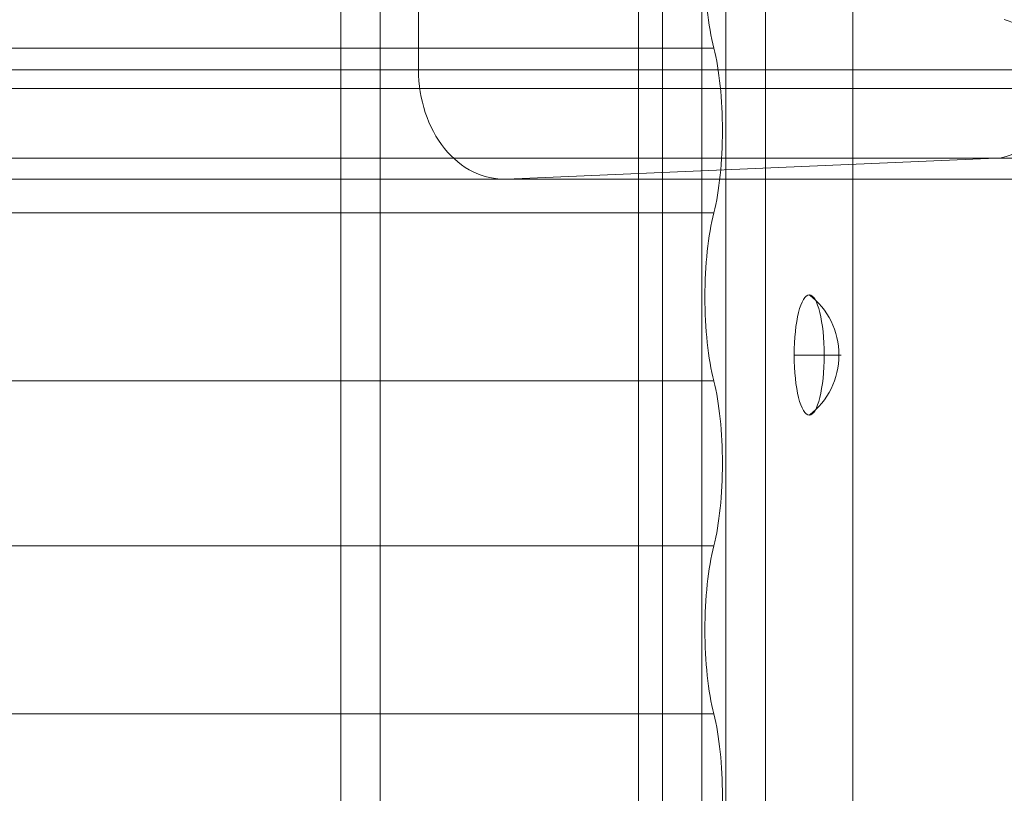
# Model space of a CAD drawing. Units: millimetres. Extents: x -811 to 10439, y 24 to 17601.
# Drawn here: x 5020 to 5245, y 11540 to 11717 of the extents above; entities that cross this region are included whole.
import ezdxf

# ---------------------------------------------------------------- set-up
doc = ezdxf.new("R2010")
doc.units = ezdxf.units.MM
doc.header["$MEASUREMENT"] = 0
for name, color, linetype, lineweight in [('elevate3 - Level 25', 7, 'Continuous', 0), ('elevate5 - Level 25', 7, 'Continuous', 0), ('elevate5 - Level 28', 7, 'Continuous', 0), ('Level 26', 7, 'Continuous', 0), ('Level 61', 7, 'Continuous', 0)]:
    doc.layers.add(name, color=color, linetype=linetype, lineweight=lineweight)

# ---------------------------------------------------------------- blocks, each defined once
blk = doc.blocks.new('From Smart Solid_910')
at = {"layer": 'elevate3 - Level 25', "color": 136, "linetype": 'Continuous', "lineweight": 0}
for p, q in [((-1296.68, -222.44), (-1296.74, 222.43)), ((-1425.07, -222.44), (-1296.68, -222.44)), ((-483.87, -222.44), (-1296.68, -222.44)), ((-1425.07, -226.68), (-1152.55, -226.68)), ((-1425.07, -242.68), (-1164.59, -242.68)), ((-1164.59, -242.68), (-1276.58, -247.42)), ((-446.26, -242.68), (-1164.59, -242.68)), ((-1425.07, -247.42), (-1276.58, -247.42)), ((-478.15, -247.42), (-1276.58, -247.42))]:
    blk.add_line(p, q, dxfattribs=at)
at = {"layer": 'elevate3 - Level 25', "color": 136, "linetype": 'Continuous', "lineweight": 0, "extrusion": (0, 0, -1)}
for centre, major_axis, start_param, end_param in [((-1165, -226.68), (0, 16), 0.184955, 3.108582), ((-1277.22, -222.44), (0, -25), 6.250169, 7.853819)]:
    blk.add_ellipse(centre, major_axis=major_axis, ratio=0.77833, start_param=start_param, end_param=end_param, dxfattribs=at)
blk = doc.blocks.new('elevate3_2')
at = {"layer": 'elevate3 - Level 25', "color": 136, "linetype": 'Continuous', "lineweight": 0}
blk.add_blockref('From Smart Solid_910', (6407.8795, 11927.9555), dxfattribs=at)
blk = doc.blocks.new('From Smart Solid_1142')
at = {"layer": 'elevate5 - Level 25', "color": 40, "linetype": 'Continuous', "lineweight": 13}
for p, q in [((-24.52, -1183.12), (-24.52, 1183.12)), ((-4.53, 1183.12), (-4.53, -1183.12)), ((4.53, 1183.12), (4.53, -1183.12)), ((24.52, -1183.12), (24.52, 1183.12))]:
    blk.add_line(p, q, dxfattribs=at)
blk = doc.blocks.new('From Smart Solid_1160')
at = {"layer": 'Level 26', "color": 253, "linetype": 'Continuous', "lineweight": 13}
for p, q in [((-5.38, 0), (4.84, 0)), ((5.38, 0), (1.5, 0))]:
    blk.add_line(p, q, dxfattribs=at)
blk.add_ellipse((-1.94, 0), major_axis=(0, -13.75), ratio=0.249908, dxfattribs=at)
blk.add_ellipse((-11.62, 0), major_axis=(0, -17), ratio=0.96827, start_param=1.570796, end_param=2.512718, dxfattribs=at)
at = {"layer": 'Level 26', "color": 253, "linetype": 'Continuous', "lineweight": 13, "extrusion": (0, 0, -1)}
blk.add_ellipse((-11.62, 0), major_axis=(0, 17), ratio=0.96827, start_param=1.570796, end_param=2.512718, dxfattribs=at)
blk = doc.blocks.new('From Smart Solid_1168')
at = {"layer": 'elevate5 - Level 25', "color": 40, "linetype": 'Continuous', "lineweight": 13}
for p, q in [((-41.29, 1183.12), (-41.29, -1183.12)), ((-32.3, -1183.12), (-32.3, 1183.12)), ((32.3, -1183.12), (32.3, 1183.12)), ((41.29, 1183.12), (41.29, -1183.12))]:
    blk.add_line(p, q, dxfattribs=at)
blk = doc.blocks.new('From Smart Solid_1170')
at = {"layer": 'elevate5 - Level 28', "color": 67, "linetype": 'Continuous', "lineweight": 13}
for p, q in [((-711.63, 171.27), (711.72, 171.27)), ((-711.63, 171.27), (711.72, 171.27)), ((711.72, 171.27), (711.72, 171.27)), ((-711.63, 133.53), (711.72, 133.53)), ((-711.63, 133.53), (711.72, 133.53)), ((711.72, 133.53), (711.72, 133.53)), ((-711.63, 95.07), (711.72, 95.07)), ((-711.63, 95.07), (711.72, 95.07)), ((711.72, 95.07), (711.72, 95.07)), ((-711.63, 57.33), (711.72, 57.33)), ((-711.63, 57.33), (711.72, 57.33)), ((711.72, 57.33), (711.72, 57.33)), ((-711.63, 18.87), (711.72, 18.87)), ((-711.63, 18.87), (711.72, 18.87)), ((711.72, 18.87), (711.72, 18.87))]:
    blk.add_line(p, q, dxfattribs=at)
at = {"layer": 'elevate5 - Level 28', "color": 67, "linetype": 'Continuous', "lineweight": 13, "extrusion": (0, 0, -1)}
for centre in [(716.35, 190.5), (716.35, 114.3), (716.35, 38.1)]:
    blk.add_ellipse(centre, major_axis=(0, -26.68), ratio=0.249908, start_param=0.765862, end_param=2.375731, dxfattribs=at)
at = {"layer": 'elevate5 - Level 28', "color": 67, "linetype": 'Continuous', "lineweight": 13}
for centre in [(707.01, 152.4), (707.01, 76.2), (707.01, 0)]:
    blk.add_ellipse(centre, major_axis=(0, 26.68), ratio=0.249908, start_param=3.926989, end_param=5.497789, dxfattribs=at)
blk = doc.blocks.new('elevate5')
at = {"layer": 'elevate5 - Level 25', "color": 40, "linetype": 'Continuous', "lineweight": 13}
for name, p in [('From Smart Solid_1168', (5134.707, 11540.258)), ('From Smart Solid_1142', (5186.0255, 11540.258))]:
    blk.add_blockref(name, p, dxfattribs=at)
at = {"layer": 'elevate5 - Level 28', "color": 67, "linetype": 'Continuous', "lineweight": 13}
blk.add_blockref('From Smart Solid_1170', (4467.022, 11539.2385), dxfattribs=at)
at = {"layer": 'Level 26', "color": 253, "linetype": 'Continuous', "lineweight": 13}
blk.add_blockref('From Smart Solid_1160', (5202.49, 11640.2575), dxfattribs=at)

msp = doc.modelspace()

# ---------------------------------------------------------------- block references
at = {"layer": 'Level 61', "color": 7, "linetype": 'Continuous', "lineweight": 0}
for name in ['elevate5', 'elevate3_2']:
    msp.add_blockref(name, (0, 0), dxfattribs=at)

doc.saveas('drawing.dxf')
